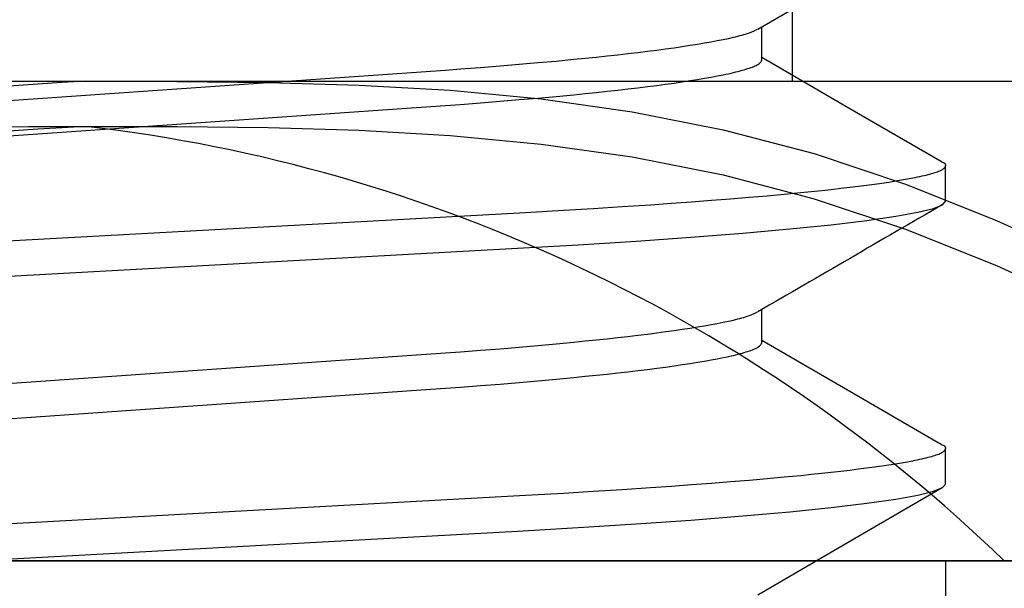
# Model space of a CAD drawing. Extents: x -0.7 to 15, y -3 to 7.8.
# Drawn here: x 9.4 to 9.5, y 0.5 to 0.6 of the extents above; entities that cross this region are included whole.
import ezdxf

# ---------------------------------------------------------------- set-up
doc = ezdxf.new("R2010")
doc.units = 0
doc.header["$MEASUREMENT"] = 0
doc.linetypes.add('HIDDEN', pattern=[0.375, 0.25, -0.125])
for name, color, linetype in [('BASE', 7, 'Continuous'), ('BASE-LEGS', 7, 'Continuous'), ('BASE-LEGS-2', 7, 'Continuous'), ('TOWERS', 7, 'Continuous')]:
    doc.layers.add(name, color=color, linetype=linetype)

msp = doc.modelspace()

# ---------------------------------------------------------------- linework, layer by layer
at = {"layer": 'BASE', "color": 7, "linetype": 'Continuous'}
msp.add_line((9, 0.5), (13, 0.5), dxfattribs=at)
at = {"layer": 'BASE', "color": 9, "linetype": 'Continuous'}
for p, q in [((9.279999699999998, 0.5), (9.470000299999999, 0.5)), ((9.470000299999999, 0.5), (9.470000299999999, 0))]:
    msp.add_line(p, q, dxfattribs=at)
at = {"layer": 'BASE-LEGS', "color": 9, "linetype": 'Continuous'}
for p, q in [((9.449702529599993, 0.555360165349998), (9.449702529599993, 0.5590175844999985)), ((9.469999999999992, 0.539735165349998), (9.469999999999992, 0.543641415349998)), ((9.449702529599993, 0.524110165349998), (9.449702529599993, 0.527767722474997)), ((9.469999999999992, 0.508485165349998), (9.469999999999992, 0.512391415349998))]:
    msp.add_line(p, q, dxfattribs=at)
at = {"layer": 'BASE-LEGS', "color": 7, "linetype": 'Continuous'}
msp.add_line((9.593749999648006, 0.4999999999999964), (9.156250000351998, 0.5000000000000036), dxfattribs=at)
at = {"layer": 'BASE-LEGS', "color": 9, "linetype": 'Continuous'}
for points in [[(9.449251598049994, 0.5587558432499984), (9.45907414434999, 0.5644572971999979), (9.46964986582499, 0.5705886668499973)], [(9.340003157795877, 0.5490130382008784), (9.412039708528862, 0.5540380638003919), (9.414730541326556, 0.5542288055855513), (9.416397559636774, 0.5543508107900399), (9.418608528441002, 0.5545198698578), (9.420772125888774, 0.5546930289858922), (9.422887235923465, 0.55486979670387), (9.424951329023845, 0.5550498074005104), (9.426959685667885, 0.5552328906114967), (9.428907407331057, 0.5554188801667186), (9.430169832908824, 0.5555443397660929), (9.431401782700796, 0.5556708328839219), (9.43260185891015, 0.5557982390342451), (9.43376869168511, 0.5559264384305687), (9.434901022606116, 0.5560553140491047), (9.435997621298057, 0.5561847495755794), (9.437057257336132, 0.5563146286907008), (9.43807876800497, 0.5564448343551716), (9.43906126111601, 0.5565752466136464), (9.440003912278982, 0.556705744801083), (9.440905897059185, 0.5568362082472893), (9.441766360326262, 0.5569665144967368), (9.44258432389839, 0.5570965339161384), (9.443358778974876, 0.5572261350972765), (9.444088716716625, 0.5573551866267286), (9.444773254243994, 0.5574835017088526), (9.445412012293083, 0.5576106719828902), (9.446004737622882, 0.5577362337162084), (9.44655117696066, 0.5578597231710019), (9.446806911987533, 0.5579205527605611), (9.447050690883273, 0.557980731651889), (9.447282192382133, 0.5580402431608293), (9.447501095193765, 0.5580990705982289), (9.447707078027825, 0.5581571972749364), (9.44789981959396, 0.558214606501795), (9.448078998601833, 0.5582712815896587), (9.448244293761089, 0.5583272058493689), (9.448395733286826, 0.5583823813679052), (9.44853474329932, 0.5584368853041424), (9.448663099457594, 0.5584908136023996), (9.448782577404014, 0.5585442622023438), (9.448894952780957, 0.5585973270436346), (9.449207219918605, 0.5587551784122295)], [(9.340003157513657, 0.5451067881537233), (9.412039708170607, 0.5501318137510305), (9.414730540979555, 0.5503225555365132), (9.416397559662798, 0.5504445607517257), (9.418608529607127, 0.5506136198522595), (9.420772127250196, 0.5507867789859668), (9.422887234487607, 0.550963546623529), (9.42495132351311, 0.5511435572030257), (9.426959682351907, 0.5513266404771082), (9.428907418625204, 0.5515126304523372), (9.430169853819041, 0.5516380903281517), (9.431401802714763, 0.5517645834202165), (9.43260185848127, 0.5518919889828533), (9.433768649399816, 0.5520201871758994), (9.434900943853137, 0.5521490617460723), (9.435997545435733, 0.5522784973556467), (9.437057257692402, 0.5524083786618794), (9.43807892508767, 0.5525385888318786), (9.439061555454007, 0.5526690050361323), (9.440004197632462, 0.5527995029652848), (9.440905900419658, 0.5529299583048326), (9.441765781299587, 0.553060247811973), (9.442583232237027, 0.5531902524942902), (9.44335771396089, 0.5533198544414786), (9.444088687161699, 0.5534489357380279), (9.44477561164437, 0.5535773777326272), (9.445417943448973, 0.5537050587945265), (9.445722216854609, 0.5537685757397286), (9.446015137793506, 0.5538318565675366), (9.44629663816394, 0.5538948859827775), (9.446566649864195, 0.5539576486902833), (9.446825138304046, 0.5540201305896284), (9.447072202766229, 0.554082322323862), (9.447307976094425, 0.5541442157409309), (9.447532591107596, 0.5542058026837067), (9.447746180624694, 0.5542670749950611), (9.447948877464682, 0.5543280245178659), (9.448140814446518, 0.5543886430949927), (9.448322124389161, 0.5544489225693132), (9.44849285128673, 0.5545088529826687), (9.448652683710318, 0.5545684171384382), (9.44880122144151, 0.5546275960487845), (9.448938064244228, 0.5546863707209626), (9.449062811882389, 0.554744722162229), (9.449175064119917, 0.5548026313798369), (9.449274420720734, 0.5548600793810428), (9.449360481448753, 0.5549170471731015), (9.449433198119554, 0.5549735293334335), (9.449493930685051, 0.5550295746874445), (9.449544391168889, 0.5550852456400373), (9.449586291584684, 0.5551406045914478), (9.449621343946042, 0.5551957139419139), (9.44965126026657, 0.55525063609167), (9.44970253283958, 0.55536016839)], [(9.469645765649993, 0.5440402807999982), (9.459440447099993, 0.5499567148249982), (9.449702529599993, 0.5556089981749972)], [(9.325918713527074, 0.533136173150683), (9.423562629026783, 0.5384922796755918), (9.427786396769793, 0.5387345005608202), (9.431072744783119, 0.5389331000311666), (9.434281221488373, 0.539137579903799), (9.437411262978014, 0.5393475428848324), (9.439703875366693, 0.5395083762971575), (9.441943984347802, 0.5396719493832522), (9.444126589686547, 0.5398381129214433), (9.446246788473765, 0.5400066208923446), (9.448299697990493, 0.5401772021807725), (9.45028016975558, 0.5403495306367931), (9.452182643883859, 0.5405231948474816), (9.454001647981748, 0.5406977819866183), (9.455165892038163, 0.5408145135705427), (9.456290313767212, 0.5409314135895054), (9.457373992693693, 0.5410483935016144), (9.458415999253305, 0.5411653577626501), (9.45941536720574, 0.5412821827864454), (9.460371121312907, 0.5413987379938243), (9.461282286291052, 0.5415148928009517), (9.46214802788787, 0.541630525063785), (9.462968075703966, 0.5417455463649068), (9.46374230044934, 0.5418598767360026), (9.464470572795012, 0.5419734362040964), (9.465152785090229, 0.5420861456225454), (9.46578891617403, 0.542197929117946), (9.466378966627413, 0.5423087116523737), (9.466656711789302, 0.5423637041084399), (9.46692293699951, 0.5424184181833267), (9.467177659509254, 0.5424728459124575), (9.467420965128401, 0.5425269849631276), (9.467652956898451, 0.5425808344272509), (9.46787373783637, 0.5426343933923006), (9.468083410959125, 0.5426876609457532), (9.468282079283686, 0.54274063617508), (9.468469845827027, 0.5427933181677558), (9.468646813606114, 0.5428457060112537), (9.468813043657995, 0.542897798336873), (9.468968428978751, 0.5429495919213094), (9.469112820619188, 0.543001083093622), (9.469246069612794, 0.5430522681786032), (9.469368026993049, 0.5431031435010452), (9.469478543793443, 0.5431537053857367), (9.469577471047451, 0.5432039501574684), (9.469664659788563, 0.5432538741410307), (9.469740124884119, 0.5433034377085724), (9.469804536466526, 0.5433524573931061), (9.469858728522155, 0.5434007137831633), (9.469903535027328, 0.5434479874631917), (9.469939789958357, 0.543494059017644), (9.46996832729156, 0.5435387090309716), (9.469989981003263, 0.5435817180876201), (9.470005585069778, 0.5436228667720444), (9.47001584763169, 0.5436619785191281), (9.470020973457782, 0.5436990481409909), (9.470021041489357, 0.5437341133071909), (9.470016130663584, 0.5437672116837833), (9.47000631991764, 0.543798380936825), (9.469991688188696, 0.5438276587323747), (9.46997231441393, 0.5438550827364859), (9.469948277530513, 0.5438806906152154), (9.46991973882249, 0.5439045508107929), (9.469887188964933, 0.5439268548518497), (9.469851200978766, 0.543947825048412), (9.469771202706351, 0.5439866531377211), (9.469639744869042, 0.544040449123373)], [(9.327664683824992, 0.5293275273999987), (9.422705601074991, 0.5345381202749975), (9.42938541474999, 0.5349235373999983), (9.435802061824994, 0.5353320107499977), (9.441867878899991, 0.5357600375999967), (9.447595711749994, 0.5362116167999966), (9.452788679624991, 0.536674134374997), (9.457374044924993, 0.5371421631999977), (9.461292664924994, 0.5376100567749971), (9.464501499199994, 0.5380721739249976), (9.466937497424993, 0.5385151787749978), (9.46865724232499, 0.538942671324997), (9.469670010249992, 0.5393504938249984), (9.469999999999992, 0.539735165349998)], [(9.340003157795813, 0.5177630378883764), (9.412039708530415, 0.5227880634879307), (9.414730541328034, 0.5229788052730884), (9.416397559636664, 0.5231008104775379), (9.41860852843605, 0.523269869545179), (9.420772125882994, 0.5234430286732517), (9.422887235929561, 0.5236197963915172), (9.424951329047243, 0.5237998070885785), (9.426959685681965, 0.5239828902993393), (9.428907407283106, 0.5241688798530513), (9.430169832820042, 0.5242943394514343), (9.431401782615819, 0.5244208325693558), (9.43260185891197, 0.5245482387217892), (9.43376869186465, 0.5246764381224329), (9.434901022940487, 0.5248053137447348), (9.43599762162016, 0.5249347492709111), (9.437057257334622, 0.5250646283781633), (9.43807876733802, 0.5251948340264514), (9.439061259866293, 0.5253252462707545), (9.44000391106741, 0.5254557444591201), (9.440905897044917, 0.5255862079344427), (9.44176636278473, 0.5257165142440234), (9.442584328533432, 0.5258465337163569), (9.443358783496773, 0.5259761348947416), (9.44408871684211, 0.5261051863172783), (9.444773241478575, 0.5262335001594041), (9.44541196506038, 0.5263606631096645), (9.446004619046967, 0.5264862055042991), (9.446550934866046, 0.5266096576743697), (9.446806584421463, 0.5266704601695755), (9.447050262873429, 0.5267306060433752), (9.447281650852627, 0.526790078657732), (9.44750042896515, 0.5268488613696123), (9.447706277817083, 0.5269069375359807), (9.44789887801452, 0.5269642905138037), (9.448077910163548, 0.5270209036600475), (9.448243054870257, 0.5270767603316786), (9.44839434196546, 0.5271318627707755), (9.448533198062318, 0.5271862887272762), (9.448661399032002, 0.5272401348455409), (9.448780720729044, 0.5272934977652755), (9.448892939007973, 0.5273464741261877), (9.449204731881359, 0.5275040502530421)], [(9.340003157519316, 0.5138567878413633), (9.412039708170461, 0.5188818134385267), (9.414730540979537, 0.519072555224013), (9.416397559662798, 0.5191945604392254), (9.418608529607127, 0.5193636195397611), (9.420772127250196, 0.5195367786734666), (9.422887234487607, 0.5197135463110287), (9.42495132351311, 0.5198935568905254), (9.426959682351907, 0.520076640164608), (9.428907418625204, 0.520262630139837), (9.430169853819041, 0.5203880900156532), (9.431401802714763, 0.5205145831077163), (9.43260185848127, 0.520641988670353), (9.433768649399816, 0.5207701868633992), (9.434900943853137, 0.520899061433572), (9.435997545435733, 0.5210284970431482), (9.437057257692402, 0.5211583783493792), (9.43807892508767, 0.5212885885193801), (9.439061555454007, 0.521419004723632), (9.440004197632462, 0.5215495026527845), (9.440905900419658, 0.5216799579923324), (9.441765781299587, 0.5218102474994728), (9.442583232237027, 0.52194025218179), (9.44335771396089, 0.5220698541289783), (9.444088687161699, 0.5221989354255276), (9.44477561164437, 0.5223273774201251), (9.445417943448973, 0.5224550584820262), (9.445722216854609, 0.5225185754272283), (9.446015137793506, 0.5225818562550364), (9.44629663816394, 0.5226448856702772), (9.446566649864195, 0.522707648377783), (9.446825138304046, 0.5227701302771282), (9.447072202766229, 0.5228323220113618), (9.447307976094425, 0.5228942154284306), (9.447532591107596, 0.5229558023712064), (9.447746180624694, 0.5230170746825609), (9.447948877464682, 0.5230780242053656), (9.448140814446518, 0.5231386427824924), (9.448322124389161, 0.523198922256813), (9.44849285128673, 0.5232588526701685), (9.448652683710318, 0.5233184168259379), (9.44880122144151, 0.5233775957362843), (9.448938064244228, 0.5234363704084641), (9.449062811882389, 0.5234947218497288), (9.449175064119917, 0.5235526310673366), (9.449274420720734, 0.5236100790685425), (9.449360481448753, 0.5236670468606031), (9.449433198119554, 0.5237235290209332), (9.449493930685051, 0.5237795743749443), (9.449544391168889, 0.523835245327537), (9.449586291584684, 0.5238906042789475), (9.449621343946042, 0.5239457136294137), (9.44965126026657, 0.5240006357791698), (9.44970253283958, 0.5241101680774998)], [(9.46964904902499, 0.5127883864249982), (9.459441761524992, 0.5187059664499971), (9.449702529599993, 0.524358997624998)], [(9.325918713527074, 0.5018861728381845), (9.4235626290268, 0.5072422793630915), (9.42778639676985, 0.5074845002483181), (9.431072744782991, 0.5076830997186681), (9.434281221488149, 0.507887579591304), (9.437411262978511, 0.508097542572318), (9.439703875367655, 0.5082583759846324), (9.44194398434773, 0.5084219490707538), (9.444126589683677, 0.508588112609023), (9.446246788470368, 0.5087566205799385), (9.448299697993829, 0.5089272018681799), (9.450280169768824, 0.5090995303239252), (9.452182643892087, 0.509273194534754), (9.454001647955238, 0.5094477816748535), (9.455165891988557, 0.5095645132594191), (9.456290313719222, 0.5096814132783356), (9.457373992693434, 0.5097983931891212), (9.458415999351512, 0.5099153574474267), (9.45941536739069, 0.5100321824688185), (9.460371121493662, 0.510148737676313), (9.461282286297443, 0.5102648924882756), (9.462148027531882, 0.5103805247611577), (9.46296807502522, 0.5104955460712306), (9.463742299776467, 0.5106098764421612), (9.464470572745668, 0.5107234358929658), (9.465152786347446, 0.510836145275186), (9.465788918591691, 0.5109479287384078), (9.466378969006634, 0.5110587112739013), (9.466656713370728, 0.5111137037520903), (9.46692293708863, 0.5111684178683555), (9.467177657381864, 0.5112228456589483), (9.467420960438247, 0.5112769847806797), (9.467652949779126, 0.511330834312159), (9.467873728901314, 0.5113843933275577), (9.468083401301637, 0.5114376609010423), (9.468282070476917, 0.511490636106779), (9.46846983992397, 0.5115433180189397), (9.468646813139621, 0.5115957057116889), (9.468813051267752, 0.5116477978133664), (9.468968445919206, 0.5116995911390747), (9.469112846386544, 0.5117510820666302), (9.469246101945, 0.5118022669695792), (9.469368061869805, 0.5118531422214625), (9.469478575436195, 0.5119037041958281), (9.469577491919406, 0.5119539492662186), (9.469664660594663, 0.5120038738061803), (9.469740095783159, 0.512053438007416), (9.46980447191952, 0.51210245730572), (9.46985862850443, 0.5121507109632057), (9.469903405028525, 0.5121979782379045), (9.469939640982432, 0.512244038387851), (9.469968175856788, 0.5122886706710785), (9.469989849142227, 0.51233165434562), (9.470005500329378, 0.5123727686695068), (9.470015842186307, 0.5124118359713856), (9.470021080561917, 0.5124488508378411), (9.470021294590808, 0.5124838509330685), (9.470016563403437, 0.5125168739177672), (9.470006966130274, 0.5125479574526315), (9.469992581901781, 0.5125771391983607), (9.469973489848424, 0.5126044568156489), (9.469949769100673, 0.5126299479651939), (9.469921580382664, 0.5126536813003257), (9.469889410796707, 0.5126758494266896), (9.469853829037799, 0.512696675947768), (9.469774703783099, 0.5127351985775919), (9.469644641991213, 0.5127885105047136)], [(9.30813212107499, 0.4968352930750006), (9.314311736749993, 0.4972709329250007), (9.320853409124993, 0.4976862313749999), (9.327664683824992, 0.4980775274000004), (9.422705601074991, 0.5032881202749975), (9.42938541474999, 0.5036735373999983), (9.435802061824994, 0.5040820107499977), (9.441867878899991, 0.5045100375999967), (9.447595711749994, 0.5049616167999966), (9.452788679624991, 0.505424134374997), (9.457374044924993, 0.5058921631999977), (9.461292664924994, 0.5063600567749971), (9.464501499199994, 0.5068221739249976), (9.466937497424993, 0.5072651787749978), (9.46865724232499, 0.507692671324997), (9.469670010249992, 0.5081004938249984), (9.469999999999992, 0.508485165349998)], [(9.449244024874993, 0.4962514538499976), (9.459438190024994, 0.5021685833999969), (9.469643934574993, 0.5080852470749972)]]:
    msp.add_lwpolyline(points, dxfattribs=at)
msp.add_arc((20.23968061832499, -18.0503053148), 21.48414359101175, 120.086140728, 120.1490341239, dxfattribs=at)
at = {"layer": 'BASE-LEGS-2', "color": 9, "linetype": 'HIDDEN'}
msp.add_line((9.453085439614993, 0.5530000000042454), (9.453085441329995, 0.5608125000042454), dxfattribs=at)
at = {"layer": 'BASE-LEGS-2', "color": 9, "linetype": 'Continuous'}
msp.add_line((9.449702529599996, 0.555360165349998), (9.449702529599996, 0.5590175844999985), dxfattribs=at)
at = {"layer": 'BASE-LEGS-2', "color": 7, "linetype": 'Continuous'}
for p, q in [((9.266746822214992, 0.5530000000042454), (9.483253177784993, 0.5530000000042454)), ((9.469999999999992, 0.539735165349998), (9.469999999999992, 0.543641415349998)), ((9.449702529599996, 0.524110165349998), (9.449702529599996, 0.527767722474997)), ((9.469999999999992, 0.508485165349998), (9.469999999999992, 0.512391415349998))]:
    msp.add_line(p, q, dxfattribs=at)
at = {"layer": 'BASE-LEGS-2', "color": 9, "linetype": 'Continuous'}
for points in [[(9.449251598049997, 0.5587558432499984), (9.45907414434999, 0.5644572971999979), (9.46964986582499, 0.5705886668499973)], [(9.340003157795877, 0.5490130382008784), (9.412039708528866, 0.5540380638003919), (9.414730541326556, 0.5542288055855513), (9.416397559636778, 0.5543508107900399), (9.418608528441005, 0.5545198698578), (9.420772125888774, 0.5546930289858922), (9.422887235923469, 0.55486979670387), (9.424951329023848, 0.5550498074005104), (9.426959685667889, 0.5552328906114967), (9.42890740733106, 0.5554188801667186), (9.430169832908824, 0.5555443397660929), (9.431401782700796, 0.5556708328839219), (9.432601858910154, 0.5557982390342451), (9.43376869168511, 0.5559264384305687), (9.43490102260612, 0.5560553140491047), (9.435997621298057, 0.5561847495755794), (9.437057257336136, 0.5563146286907008), (9.43807876800497, 0.5564448343551716), (9.43906126111601, 0.5565752466136464), (9.440003912278982, 0.556705744801083), (9.440905897059189, 0.5568362082472893), (9.441766360326262, 0.5569665144967368), (9.442584323898394, 0.5570965339161384), (9.443358778974876, 0.5572261350972765), (9.444088716716628, 0.5573551866267286), (9.444773254243998, 0.5574835017088526), (9.445412012293083, 0.5576106719828902), (9.446004737622886, 0.5577362337162084), (9.44655117696066, 0.5578597231710019), (9.446806911987537, 0.5579205527605611), (9.447050690883273, 0.557980731651889), (9.447282192382133, 0.5580402431608293), (9.447501095193765, 0.5580990705982289), (9.447707078027825, 0.5581571972749364), (9.447899819593964, 0.558214606501795), (9.448078998601837, 0.5582712815896587), (9.448244293761093, 0.5583272058493689), (9.44839573328683, 0.5583823813679052), (9.44853474329932, 0.5584368853041424), (9.448663099457598, 0.5584908136023996), (9.448782577404018, 0.5585442622023438), (9.448894952780961, 0.5585973270436346), (9.449207219918605, 0.5587551784122295)], [(9.340003157513657, 0.5451067881537233), (9.41203970817061, 0.5501318137510305), (9.414730540979555, 0.5503225555365132), (9.416397559662798, 0.5504445607517257), (9.418608529607127, 0.5506136198522595), (9.420772127250196, 0.5507867789859668), (9.422887234487611, 0.550963546623529), (9.424951323513113, 0.5511435572030257), (9.426959682351907, 0.5513266404771082), (9.428907418625208, 0.5515126304523372), (9.430169853819045, 0.5516380903281517), (9.431401802714767, 0.5517645834202165), (9.43260185848127, 0.5518919889828533), (9.433768649399816, 0.5520201871758994), (9.434900943853137, 0.5521490617460723), (9.435997545435733, 0.5522784973556467), (9.437057257692402, 0.5524083786618794), (9.438078925087673, 0.5525385888318786), (9.43906155545401, 0.5526690050361323), (9.440004197632462, 0.5527995029652848), (9.440905900419658, 0.5529299583048326), (9.441765781299587, 0.553060247811973), (9.442583232237027, 0.5531902524942902), (9.443357713960893, 0.5533198544414786), (9.444088687161702, 0.5534489357380279), (9.444775611644374, 0.5535773777326272), (9.445417943448973, 0.5537050587945265), (9.445722216854612, 0.5537685757397286), (9.446015137793509, 0.5538318565675366), (9.446296638163943, 0.5538948859827775), (9.446566649864195, 0.5539576486902833), (9.44682513830405, 0.5540201305896284), (9.447072202766229, 0.554082322323862), (9.447307976094429, 0.5541442157409309), (9.447532591107596, 0.5542058026837067), (9.447746180624698, 0.5542670749950611), (9.447948877464682, 0.5543280245178659), (9.448140814446518, 0.5543886430949927), (9.448322124389165, 0.5544489225693132), (9.44849285128673, 0.5545088529826687), (9.448652683710321, 0.5545684171384382), (9.448801221441514, 0.5546275960487845), (9.448938064244231, 0.5546863707209626), (9.449062811882392, 0.554744722162229), (9.44917506411992, 0.5548026313798369), (9.449274420720734, 0.5548600793810428), (9.449360481448757, 0.5549170471731015), (9.449433198119557, 0.5549735293334335), (9.449493930685051, 0.5550295746874445), (9.449544391168892, 0.5550852456400373), (9.449586291584687, 0.5551406045914478), (9.449621343946042, 0.5551957139419139), (9.44965126026657, 0.55525063609167), (9.44970253283958, 0.55536016839)], [(9.469645765649993, 0.5440402807999982), (9.459440447099993, 0.5499567148249982), (9.449702529599996, 0.5556089981749972)], [(9.449244024874993, 0.4962514538499976), (9.459438190024997, 0.5021685833999969), (9.469643934574997, 0.5080852470749972)]]:
    msp.add_lwpolyline(points, dxfattribs=at)
at = {"layer": 'BASE-LEGS-2', "color": 7, "linetype": 'Continuous'}
for points in [[(9.374999999995495, 0.5530000000042454), (9.385062593745394, 0.5529843805342456), (9.395125093745294, 0.5528750055342467), (9.405187593745191, 0.5525781305342498), (9.415250093745094, 0.5520000055342554), (9.425312593744994, 0.5510468805342651), (9.435375093744893, 0.5496250055342793), (9.445437593744792, 0.5476406305342992), (9.455500093744691, 0.5450000055343257), (9.46556259454959, 0.5416406303743593), (9.475625094549489, 0.5376250053743996), (9.48568759454939, 0.5330468803744456), (9.49575009454929, 0.5280000053744962), (9.505812594549187, 0.5225781303745505), (9.515875094549088, 0.5168750053746076), (9.525937594548989, 0.5109843803746668), (9.536000094548886, 0.5050000053747268)], [(9.27349999999651, 0.5000000000047766), (9.279843842731433, 0.5059843800047122), (9.286187592731356, 0.5118750050046491), (9.292531342731278, 0.5175781300045881), (9.298875092731203, 0.5230000050045303), (9.30521884273113, 0.5280468800044767), (9.311562592731054, 0.5326250050044288), (9.317906342730986, 0.5366406300043873), (9.324250092730916, 0.5400000050043534), (9.330593843238347, 0.5426406303243279), (9.33693759323828, 0.54462500532431), (9.343281343238218, 0.5460468803242987), (9.349625093238155, 0.5470000053242926), (9.355968843238095, 0.547578130324291), (9.362312593238034, 0.5478750053242928), (9.368656343237976, 0.5479843803242966), (9.375000093237915, 0.5480000053243015)], [(9.374999999995495, 0.5480000000042962), (9.385062593745394, 0.5479843804842962), (9.395125093745294, 0.5478750054842975), (9.405187593745191, 0.5475781304843004), (9.415250093745094, 0.5470000054843062), (9.425312593744994, 0.5460468804843156), (9.435375093744893, 0.5446250054843299), (9.445437593744792, 0.5426406304843499), (9.455500093744691, 0.5400000054843762), (9.46556259454959, 0.5366406303244098), (9.475625094549489, 0.53262500532445), (9.48568759454939, 0.5280468803244959), (9.49575009454929, 0.5230000053245464), (9.505812594549187, 0.5175781303246006), (9.515875094549088, 0.5118750053246578), (9.525937594548989, 0.5059843803247168), (9.536000094548886, 0.5000000053247766)], [(9.325918713527074, 0.533136173150683), (9.423562629026783, 0.5384922796755918), (9.427786396769797, 0.5387345005608202), (9.431072744783123, 0.5389331000311666), (9.434281221488376, 0.539137579903799), (9.437411262978017, 0.5393475428848324), (9.439703875366696, 0.5395083762971575), (9.441943984347802, 0.5396719493832522), (9.444126589686547, 0.5398381129214433), (9.446246788473765, 0.5400066208923446), (9.448299697990493, 0.5401772021807725), (9.45028016975558, 0.5403495306367931), (9.452182643883859, 0.5405231948474816), (9.454001647981748, 0.5406977819866183), (9.455165892038167, 0.5408145135705427), (9.456290313767212, 0.5409314135895054), (9.457373992693697, 0.5410483935016144), (9.458415999253305, 0.5411653577626501), (9.459415367205743, 0.5412821827864454), (9.46037112131291, 0.5413987379938243), (9.461282286291052, 0.5415148928009517), (9.46214802788787, 0.541630525063785), (9.46296807570397, 0.5417455463649068), (9.46374230044934, 0.5418598767360026), (9.464470572795015, 0.5419734362040964), (9.465152785090233, 0.5420861456225454), (9.465788916174034, 0.542197929117946), (9.466378966627417, 0.5423087116523737), (9.466656711789305, 0.5423637041084399), (9.46692293699951, 0.5424184181833267), (9.467177659509254, 0.5424728459124575), (9.467420965128404, 0.5425269849631276), (9.467652956898455, 0.5425808344272509), (9.46787373783637, 0.5426343933923006), (9.468083410959125, 0.5426876609457532), (9.46828207928369, 0.54274063617508), (9.46846984582703, 0.5427933181677558), (9.468646813606114, 0.5428457060112537), (9.468813043657995, 0.542897798336873), (9.468968428978755, 0.5429495919213094), (9.469112820619188, 0.543001083093622), (9.469246069612794, 0.5430522681786032), (9.469368026993052, 0.5431031435010452), (9.469478543793443, 0.5431537053857367), (9.469577471047451, 0.5432039501574684), (9.469664659788563, 0.5432538741410307), (9.469740124884119, 0.5433034377085724), (9.469804536466526, 0.5433524573931061), (9.469858728522155, 0.5434007137831633), (9.469903535027328, 0.5434479874631917), (9.46993978995836, 0.543494059017644), (9.46996832729156, 0.5435387090309716), (9.469989981003266, 0.5435817180876201), (9.470005585069778, 0.5436228667720444), (9.470015847631693, 0.5436619785191281), (9.470020973457785, 0.5436990481409909), (9.47002104148936, 0.5437341133071909), (9.470016130663588, 0.5437672116837833), (9.470006319917644, 0.543798380936825), (9.4699916881887, 0.5438276587323747), (9.46997231441393, 0.5438550827364859), (9.469948277530513, 0.5438806906152154), (9.46991973882249, 0.5439045508107929), (9.469887188964933, 0.5439268548518497), (9.469851200978766, 0.543947825048412), (9.469771202706355, 0.5439866531377211), (9.469639744869042, 0.544040449123373)], [(9.327664683824992, 0.5293275273999987), (9.422705601074995, 0.5345381202749975), (9.429385414749994, 0.5349235373999983), (9.435802061824994, 0.5353320107499977), (9.441867878899991, 0.5357600375999967), (9.447595711749997, 0.5362116167999966), (9.452788679624994, 0.536674134374997), (9.457374044924997, 0.5371421631999977), (9.461292664924997, 0.5376100567749971), (9.464501499199997, 0.5380721739249976), (9.466937497424993, 0.5385151787749978), (9.468657242324994, 0.538942671324997), (9.469670010249992, 0.5393504938249984), (9.469999999999992, 0.539735165349998)], [(9.340003157795813, 0.5177630378883764), (9.412039708530415, 0.5227880634879307), (9.414730541328034, 0.5229788052730884), (9.416397559636664, 0.5231008104775379), (9.418608528436053, 0.523269869545179), (9.420772125882998, 0.5234430286732517), (9.422887235929565, 0.5236197963915172), (9.424951329047246, 0.5237998070885785), (9.426959685681965, 0.5239828902993393), (9.428907407283106, 0.5241688798530513), (9.430169832820042, 0.5242943394514343), (9.431401782615822, 0.5244208325693558), (9.432601858911973, 0.5245482387217892), (9.43376869186465, 0.5246764381224329), (9.434901022940487, 0.5248053137447348), (9.43599762162016, 0.5249347492709111), (9.437057257334622, 0.5250646283781633), (9.43807876733802, 0.5251948340264514), (9.439061259866293, 0.5253252462707545), (9.440003911067414, 0.5254557444591201), (9.440905897044921, 0.5255862079344427), (9.441766362784733, 0.5257165142440234), (9.442584328533435, 0.5258465337163569), (9.443358783496777, 0.5259761348947416), (9.44408871684211, 0.5261051863172783), (9.444773241478579, 0.5262335001594041), (9.44541196506038, 0.5263606631096645), (9.446004619046967, 0.5264862055042991), (9.446550934866046, 0.5266096576743697), (9.446806584421466, 0.5266704601695755), (9.447050262873432, 0.5267306060433752), (9.44728165085263, 0.526790078657732), (9.44750042896515, 0.5268488613696123), (9.447706277817083, 0.5269069375359807), (9.44789887801452, 0.5269642905138037), (9.448077910163548, 0.5270209036600475), (9.448243054870261, 0.5270767603316786), (9.44839434196546, 0.5271318627707755), (9.448533198062322, 0.5271862887272762), (9.448661399032005, 0.5272401348455409), (9.448780720729047, 0.5272934977652755), (9.448892939007976, 0.5273464741261877), (9.449204731881359, 0.5275040502530421)], [(9.34000315751932, 0.5138567878413633), (9.412039708170461, 0.5188818134385267), (9.41473054097954, 0.519072555224013), (9.416397559662798, 0.5191945604392254), (9.418608529607127, 0.5193636195397611), (9.420772127250196, 0.5195367786734666), (9.422887234487611, 0.5197135463110287), (9.424951323513113, 0.5198935568905254), (9.426959682351907, 0.520076640164608), (9.428907418625208, 0.520262630139837), (9.430169853819045, 0.5203880900156532), (9.431401802714767, 0.5205145831077163), (9.43260185848127, 0.520641988670353), (9.433768649399816, 0.5207701868633992), (9.434900943853137, 0.520899061433572), (9.435997545435733, 0.5210284970431482), (9.437057257692402, 0.5211583783493792), (9.438078925087673, 0.5212885885193801), (9.43906155545401, 0.521419004723632), (9.440004197632462, 0.5215495026527845), (9.440905900419658, 0.5216799579923324), (9.441765781299587, 0.5218102474994728), (9.442583232237027, 0.52194025218179), (9.443357713960893, 0.5220698541289783), (9.444088687161702, 0.5221989354255276), (9.444775611644374, 0.5223273774201251), (9.445417943448973, 0.5224550584820262), (9.445722216854612, 0.5225185754272283), (9.446015137793509, 0.5225818562550364), (9.446296638163943, 0.5226448856702772), (9.446566649864195, 0.522707648377783), (9.44682513830405, 0.5227701302771282), (9.447072202766229, 0.5228323220113618), (9.447307976094429, 0.5228942154284306), (9.447532591107596, 0.5229558023712064), (9.447746180624698, 0.5230170746825609), (9.447948877464682, 0.5230780242053656), (9.448140814446518, 0.5231386427824924), (9.448322124389165, 0.523198922256813), (9.44849285128673, 0.5232588526701685), (9.448652683710321, 0.5233184168259379), (9.448801221441514, 0.5233775957362843), (9.448938064244231, 0.5234363704084641), (9.449062811882392, 0.5234947218497288), (9.44917506411992, 0.5235526310673366), (9.449274420720734, 0.5236100790685425), (9.449360481448757, 0.5236670468606031), (9.449433198119557, 0.5237235290209332), (9.449493930685051, 0.5237795743749443), (9.449544391168892, 0.523835245327537), (9.449586291584687, 0.5238906042789475), (9.449621343946042, 0.5239457136294137), (9.44965126026657, 0.5240006357791698), (9.44970253283958, 0.5241101680774998)], [(9.469649049024994, 0.5127883864249982), (9.459441761524992, 0.5187059664499971), (9.449702529599996, 0.524358997624998)], [(9.325918713527074, 0.5018861728381845), (9.423562629026804, 0.5072422793630915), (9.427786396769854, 0.5074845002483181), (9.431072744782995, 0.5076830997186681), (9.434281221488149, 0.507887579591304), (9.437411262978515, 0.508097542572318), (9.439703875367655, 0.5082583759846324), (9.44194398434773, 0.5084219490707538), (9.444126589683677, 0.508588112609023), (9.446246788470368, 0.5087566205799385), (9.448299697993832, 0.5089272018681799), (9.450280169768824, 0.5090995303239252), (9.452182643892087, 0.509273194534754), (9.454001647955238, 0.5094477816748535), (9.455165891988557, 0.5095645132594191), (9.456290313719222, 0.5096814132783356), (9.457373992693434, 0.5097983931891212), (9.458415999351516, 0.5099153574474267), (9.45941536739069, 0.5100321824688185), (9.460371121493665, 0.510148737676313), (9.461282286297447, 0.5102648924882756), (9.462148027531882, 0.5103805247611577), (9.462968075025223, 0.5104955460712306), (9.46374229977647, 0.5106098764421612), (9.464470572745668, 0.5107234358929658), (9.465152786347446, 0.510836145275186), (9.465788918591691, 0.5109479287384078), (9.466378969006634, 0.5110587112739013), (9.466656713370732, 0.5111137037520903), (9.466922937088633, 0.5111684178683555), (9.467177657381868, 0.5112228456589483), (9.467420960438247, 0.5112769847806797), (9.46765294977913, 0.511330834312159), (9.467873728901317, 0.5113843933275577), (9.46808340130164, 0.5114376609010423), (9.468282070476917, 0.511490636106779), (9.46846983992397, 0.5115433180189397), (9.468646813139621, 0.5115957057116889), (9.468813051267752, 0.5116477978133664), (9.46896844591921, 0.5116995911390747), (9.469112846386544, 0.5117510820666302), (9.469246101945004, 0.5118022669695792), (9.469368061869808, 0.5118531422214625), (9.469478575436199, 0.5119037041958281), (9.46957749191941, 0.5119539492662186), (9.469664660594667, 0.5120038738061803), (9.469740095783159, 0.512053438007416), (9.469804471919524, 0.51210245730572), (9.469858628504433, 0.5121507109632057), (9.469903405028525, 0.5121979782379045), (9.469939640982432, 0.512244038387851), (9.469968175856792, 0.5122886706710785), (9.46998984914223, 0.51233165434562), (9.470005500329378, 0.5123727686695068), (9.470015842186307, 0.5124118359713856), (9.47002108056192, 0.5124488508378411), (9.470021294590808, 0.5124838509330685), (9.47001656340344, 0.5125168739177672), (9.470006966130278, 0.5125479574526315), (9.469992581901785, 0.5125771391983607), (9.469973489848428, 0.5126044568156489), (9.469949769100673, 0.5126299479651939), (9.469921580382668, 0.5126536813003257), (9.46988941079671, 0.5126758494266896), (9.469853829037802, 0.512696675947768), (9.469774703783102, 0.5127351985775919), (9.469644641991216, 0.5127885105047136)], [(9.30813212107499, 0.4968352930750006), (9.314311736749993, 0.4972709329250007), (9.320853409124993, 0.4976862313749999), (9.327664683824992, 0.4980775274000004), (9.422705601074995, 0.5032881202749975), (9.429385414749994, 0.5036735373999983), (9.435802061824994, 0.5040820107499977), (9.441867878899991, 0.5045100375999967), (9.447595711749997, 0.5049616167999966), (9.452788679624994, 0.505424134374997), (9.457374044924997, 0.5058921631999977), (9.461292664924997, 0.5063600567749971), (9.464501499199997, 0.5068221739249976), (9.466937497424993, 0.5072651787749978), (9.468657242324994, 0.507692671324997), (9.469670010249992, 0.5081004938249984), (9.469999999999992, 0.508485165349998)]]:
    msp.add_lwpolyline(points, dxfattribs=at)
for centre, radius, start, end in [((9.39335854942203, 0.1974119488141373), 0.3560616498429715, 92.95548260460001, 120.2470113697), ((9.39335854942203, 0.1924119488141871), 0.3560616498429727, 92.95548260460001, 120.2470113697), ((9.354810624800194, 0.3739927795457048), 0.1751745519283642, 45.99867846569999, 83.381787831), ((20.23968061832499, -18.0503053148), 21.48414359101175, 120.086140728, 120.1490341239)]:
    msp.add_arc(centre, radius, start, end, dxfattribs=at)
at = {"layer": 'TOWERS', "color": 7, "linetype": 'Continuous'}
msp.add_line((9.5, 0.5), (9, 0.5), dxfattribs=at)

doc.saveas('drawing.dxf')
